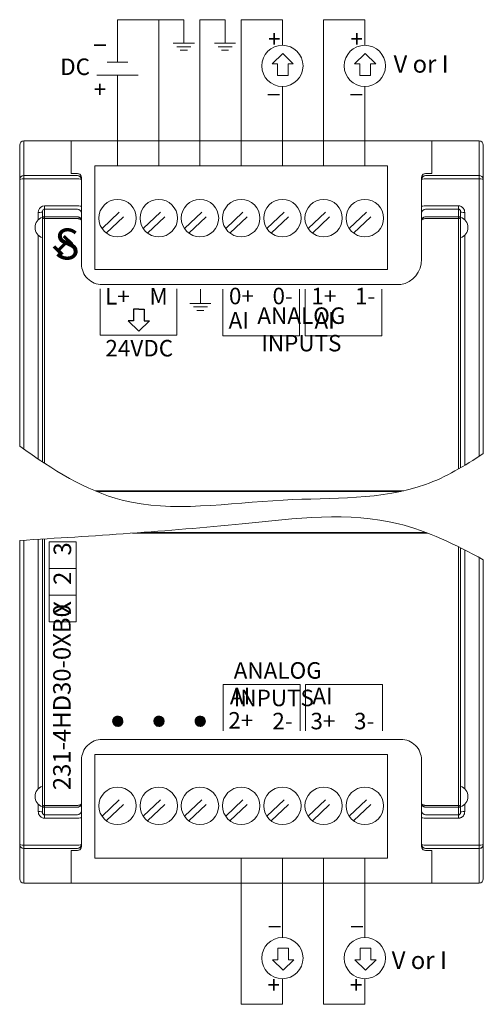
# Model space of a CAD drawing. Extents: x -303 to 735, y -1835 to -904.
# Drawn here: x 303 to 348, y -1677 to -1581 of the extents above; entities that cross this region are included whole.
import ezdxf

# ---------------------------------------------------------------- set-up
doc = ezdxf.new("R2010")
doc.units = 0
doc.header["$LTSCALE"] = 23.1
doc.header["$MEASUREMENT"] = 0
doc.linetypes.add('DOT', pattern=[0.2, 0.1, -0.1])
doc.layers.get('0').update_dxf_attribs({"linetype": 'CONTINUOUS'})
doc.layers.add('Wiring', color=7, linetype='CONTINUOUS')
doc.styles.get("Standard").update_dxf_attribs({"font": 'sisan03.ttf', "width": 0.8, "height": 1.7})

msp = doc.modelspace()

# ---------------------------------------------------------------- linework, layer by layer
at = {"color": 7, "linetype": 'Continuous', "lineweight": 0}
for p, q in [((303.677, -1622.903), (303.677, -1593.01)), ((303.677, -1593.01), (347.877, -1593.01)), ((308.277, -1596.177), (308.277, -1593.01)), ((343.277, -1596.177), (343.277, -1593.01)), ((347.877, -1623.604), (347.877, -1593.01)), ((303.277, -1622.621), (303.277, -1593.41)), ((348.277, -1593.41), (348.277, -1623.341)), ((348.277, -1623.341), (348.277, -1593.41)), ((310.567, -1595.44), (310.567, -1605.472)), ((310.567, -1595.44), (338.987, -1595.44)), ((338.987, -1595.44), (338.987, -1605.472)), ((303.677, -1596.372), (308.877, -1596.372)), ((303.677, -1596.692), (308.877, -1596.692)), ((308.277, -1596.164), (308.877, -1596.164)), ((308.877, -1596.177), (308.277, -1596.177)), ((309.028, -1596.194), (308.877, -1596.164)), ((309.246, -1596.61), (309.277, -1596.759)), ((309.277, -1604.948), (309.277, -1596.564)), ((342.277, -1596.564), (342.277, -1604.486)), ((342.308, -1596.61), (342.277, -1596.759)), ((342.454, -1596.242), (342.361, -1596.327)), ((342.561, -1596.193), (342.454, -1596.242)), ((342.526, -1596.194), (342.677, -1596.164)), ((342.677, -1596.177), (342.561, -1596.193)), ((343.277, -1596.164), (342.677, -1596.164)), ((343.277, -1596.177), (342.677, -1596.177)), ((342.677, -1596.372), (347.877, -1596.372)), ((342.677, -1596.692), (347.877, -1596.692)), ((305.677, -1624.264), (305.677, -1599.308)), ((305.677, -1599.308), (308.877, -1599.308)), ((305.677, -1599.633), (308.877, -1599.633)), ((345.877, -1599.308), (342.677, -1599.308)), ((345.877, -1599.633), (342.677, -1599.633)), ((345.877, -1624.832), (345.877, -1599.308)), ((305.077, -1600.688), (305.077, -1599.954)), ((305.477, -1624.133), (305.477, -1599.894)), ((308.877, -1600.375), (305.677, -1600.375)), ((308.877, -1600.548), (305.677, -1600.548)), ((309.277, -1600.726), (309.277, -1600.019)), ((345.877, -1600.375), (342.677, -1600.375)), ((345.877, -1600.548), (342.677, -1600.546)), ((346.077, -1624.717), (346.077, -1599.894)), ((346.477, -1600.688), (346.477, -1599.954)), ((305.077, -1623.867), (305.077, -1602.133)), ((346.477, -1624.482), (346.477, -1602.133)), ((310.567, -1605.472), (338.987, -1605.472)), ((340.277, -1606.948), (311.277, -1606.948)), ((320.814, -1608.769), (320.814, -1607.404)), ((319.79, -1608.769), (321.838, -1608.769)), ((320.132, -1609.11), (321.497, -1609.11)), ((320.473, -1609.451), (321.155, -1609.451)), ((340.573, -1626.954), (310.594, -1626.954)), ((340.269, -1627.022), (310.756, -1627.022)), ((342.888, -1631.06), (314.224, -1631.06)), ((342.714, -1630.993), (315.148, -1630.993)), ((303.277, -1664.604), (303.277, -1631.764)), ((303.677, -1665.004), (303.677, -1631.74)), ((305.077, -1631.656), (305.077, -1655.882)), ((305.477, -1658.121), (305.477, -1631.631)), ((305.677, -1658.707), (305.677, -1631.619)), ((345.877, -1658.707), (345.877, -1632.396)), ((346.077, -1658.121), (346.077, -1632.495)), ((346.477, -1655.882), (346.477, -1632.697)), ((347.877, -1665.004), (347.877, -1633.427)), ((312.299, -1649.314), (312.804, -1648.809)), ((312.301, -1649.288), (312.778, -1648.811)), ((312.302, -1649.333), (312.823, -1648.812)), ((312.306, -1649.352), (312.842, -1648.816)), ((312.307, -1649.259), (312.749, -1648.817)), ((312.31, -1649.372), (312.862, -1648.82)), ((312.313, -1649.23), (312.72, -1648.823)), ((312.314, -1649.391), (312.881, -1648.824)), ((312.318, -1649.41), (312.9, -1648.828)), ((312.318, -1649.201), (312.691, -1648.828)), ((312.322, -1649.43), (312.92, -1648.832)), ((312.324, -1649.172), (312.662, -1648.834)), ((312.325, -1649.449), (312.939, -1648.835)), ((312.329, -1649.469), (312.959, -1648.839)), ((312.33, -1649.143), (312.633, -1648.84)), ((312.333, -1649.488), (312.978, -1648.843)), ((312.338, -1649.112), (312.602, -1648.848)), ((312.339, -1649.505), (312.995, -1648.849)), ((312.349, -1649.519), (313.009, -1648.859)), ((312.358, -1649.533), (313.023, -1648.868)), ((312.367, -1649.547), (313.037, -1648.877)), ((312.377, -1649.56), (313.05, -1648.887)), ((312.385, -1649.042), (312.532, -1648.895)), ((312.386, -1649.574), (313.064, -1648.896)), ((312.395, -1649.588), (313.078, -1648.905)), ((312.405, -1649.602), (313.092, -1648.915)), ((312.414, -1649.616), (313.106, -1648.924)), ((312.423, -1649.63), (313.12, -1648.933)), ((312.431, -1648.972), (312.462, -1648.941)), ((312.432, -1649.644), (313.134, -1648.942)), ((312.442, -1649.658), (313.148, -1648.952)), ((312.455, -1649.668), (313.158, -1648.965)), ((312.469, -1649.677), (313.167, -1648.979)), ((312.482, -1649.687), (313.177, -1648.992)), ((312.496, -1649.696), (313.186, -1649.006)), ((312.51, -1649.705), (313.195, -1649.02)), ((312.524, -1649.715), (313.205, -1649.034)), ((312.538, -1649.724), (313.214, -1649.048)), ((312.552, -1649.733), (313.223, -1649.062)), ((312.566, -1649.742), (313.232, -1649.076)), ((312.58, -1649.752), (313.242, -1649.09)), ((312.594, -1649.761), (313.251, -1649.104)), ((312.608, -1649.77), (313.26, -1649.118)), ((312.628, -1649.774), (313.263, -1649.138)), ((312.647, -1649.777), (313.267, -1649.157)), ((312.666, -1649.781), (313.271, -1649.176)), ((312.686, -1649.785), (313.275, -1649.196)), ((312.705, -1649.789), (313.279, -1649.215)), ((312.724, -1649.793), (313.283, -1649.234)), ((312.744, -1649.797), (313.287, -1649.254)), ((312.763, -1649.8), (313.29, -1649.273)), ((312.782, -1649.804), (313.294, -1649.292)), ((312.804, -1649.806), (313.296, -1649.314)), ((312.833, -1649.8), (313.29, -1649.343)), ((312.862, -1649.794), (313.284, -1649.372)), ((312.891, -1649.789), (313.279, -1649.401)), ((312.92, -1649.783), (313.273, -1649.43)), ((312.949, -1649.777), (313.267, -1649.459)), ((312.978, -1649.771), (313.261, -1649.488)), ((316.299, -1649.314), (316.804, -1648.809)), ((316.301, -1649.288), (316.778, -1648.811)), ((316.302, -1649.333), (316.823, -1648.812)), ((316.306, -1649.352), (316.842, -1648.816)), ((316.307, -1649.259), (316.749, -1648.817)), ((316.31, -1649.372), (316.862, -1648.82)), ((316.313, -1649.23), (316.72, -1648.823)), ((316.314, -1649.391), (316.881, -1648.824)), ((316.318, -1649.201), (316.691, -1648.828)), ((316.318, -1649.41), (316.9, -1648.828)), ((316.322, -1649.43), (316.92, -1648.832)), ((316.324, -1649.172), (316.662, -1648.834)), ((316.325, -1649.449), (316.939, -1648.835)), ((316.329, -1649.469), (316.959, -1648.839)), ((316.33, -1649.143), (316.633, -1648.84)), ((316.333, -1649.488), (316.978, -1648.843)), ((316.338, -1649.112), (316.602, -1648.848)), ((316.339, -1649.505), (316.995, -1648.849)), ((316.349, -1649.519), (317.009, -1648.859)), ((316.358, -1649.533), (317.023, -1648.868)), ((316.367, -1649.547), (317.037, -1648.877)), ((316.377, -1649.56), (317.05, -1648.887)), ((316.385, -1649.042), (316.532, -1648.895)), ((316.386, -1649.574), (317.064, -1648.896)), ((316.395, -1649.588), (317.078, -1648.905)), ((316.405, -1649.602), (317.092, -1648.915)), ((316.414, -1649.616), (317.106, -1648.924)), ((316.423, -1649.63), (317.12, -1648.933)), ((316.431, -1648.972), (316.462, -1648.941)), ((316.432, -1649.644), (317.134, -1648.942)), ((316.442, -1649.658), (317.148, -1648.952)), ((316.455, -1649.668), (317.158, -1648.965)), ((316.469, -1649.677), (317.167, -1648.979)), ((316.482, -1649.687), (317.177, -1648.992)), ((316.496, -1649.696), (317.186, -1649.006)), ((316.51, -1649.705), (317.195, -1649.02)), ((316.524, -1649.715), (317.205, -1649.034)), ((316.538, -1649.724), (317.214, -1649.048)), ((316.552, -1649.733), (317.223, -1649.062)), ((316.566, -1649.742), (317.232, -1649.076)), ((316.58, -1649.752), (317.242, -1649.09)), ((316.594, -1649.761), (317.251, -1649.104)), ((316.608, -1649.77), (317.26, -1649.118)), ((316.628, -1649.774), (317.263, -1649.138)), ((316.647, -1649.777), (317.267, -1649.157)), ((316.666, -1649.781), (317.271, -1649.176)), ((316.686, -1649.785), (317.275, -1649.196)), ((316.705, -1649.789), (317.279, -1649.215)), ((316.724, -1649.793), (317.283, -1649.234)), ((316.744, -1649.797), (317.287, -1649.254)), ((316.763, -1649.8), (317.29, -1649.273)), ((316.782, -1649.804), (317.294, -1649.292)), ((316.804, -1649.806), (317.296, -1649.314)), ((316.833, -1649.8), (317.29, -1649.343)), ((316.862, -1649.794), (317.284, -1649.372)), ((316.891, -1649.789), (317.279, -1649.401)), ((316.92, -1649.783), (317.273, -1649.43)), ((316.949, -1649.777), (317.267, -1649.459)), ((316.978, -1649.771), (317.261, -1649.488)), ((320.299, -1649.314), (320.804, -1648.809)), ((320.301, -1649.288), (320.778, -1648.811)), ((320.302, -1649.333), (320.823, -1648.812)), ((320.306, -1649.352), (320.842, -1648.816)), ((320.307, -1649.259), (320.749, -1648.817)), ((320.31, -1649.372), (320.862, -1648.82)), ((320.313, -1649.23), (320.72, -1648.823)), ((320.314, -1649.391), (320.881, -1648.824)), ((320.318, -1649.201), (320.691, -1648.828)), ((320.318, -1649.41), (320.9, -1648.828)), ((320.322, -1649.43), (320.92, -1648.832)), ((320.324, -1649.172), (320.662, -1648.834)), ((320.325, -1649.449), (320.939, -1648.835)), ((320.329, -1649.469), (320.959, -1648.839)), ((320.33, -1649.143), (320.633, -1648.84)), ((320.333, -1649.488), (320.978, -1648.843)), ((320.338, -1649.112), (320.602, -1648.848)), ((320.339, -1649.505), (320.995, -1648.849)), ((320.349, -1649.519), (321.009, -1648.859)), ((320.358, -1649.533), (321.023, -1648.868)), ((320.367, -1649.547), (321.037, -1648.877)), ((320.377, -1649.56), (321.05, -1648.887)), ((320.385, -1649.042), (320.532, -1648.895)), ((320.386, -1649.574), (321.064, -1648.896)), ((320.395, -1649.588), (321.078, -1648.905)), ((320.405, -1649.602), (321.092, -1648.915)), ((320.414, -1649.616), (321.106, -1648.924)), ((320.423, -1649.63), (321.12, -1648.933)), ((320.431, -1648.972), (320.462, -1648.941)), ((320.432, -1649.644), (321.134, -1648.942)), ((320.442, -1649.658), (321.148, -1648.952)), ((320.455, -1649.668), (321.158, -1648.965)), ((320.469, -1649.677), (321.167, -1648.979)), ((320.482, -1649.687), (321.177, -1648.992)), ((320.496, -1649.696), (321.186, -1649.006)), ((320.51, -1649.705), (321.195, -1649.02)), ((320.524, -1649.715), (321.205, -1649.034)), ((320.538, -1649.724), (321.214, -1649.048)), ((320.552, -1649.733), (321.223, -1649.062)), ((320.566, -1649.742), (321.232, -1649.076)), ((320.58, -1649.752), (321.242, -1649.09)), ((320.594, -1649.761), (321.251, -1649.104)), ((320.608, -1649.77), (321.26, -1649.118)), ((320.628, -1649.774), (321.263, -1649.138)), ((320.647, -1649.777), (321.267, -1649.157)), ((320.666, -1649.781), (321.271, -1649.176)), ((320.686, -1649.785), (321.275, -1649.196)), ((320.705, -1649.789), (321.279, -1649.215)), ((320.724, -1649.793), (321.283, -1649.234)), ((320.744, -1649.797), (321.287, -1649.254)), ((320.763, -1649.8), (321.29, -1649.273)), ((320.782, -1649.804), (321.294, -1649.292)), ((320.804, -1649.806), (321.296, -1649.314)), ((320.833, -1649.8), (321.29, -1649.343)), ((320.862, -1649.794), (321.284, -1649.372)), ((320.891, -1649.789), (321.279, -1649.401)), ((320.92, -1649.783), (321.273, -1649.43)), ((320.949, -1649.777), (321.267, -1649.459)), ((320.978, -1649.771), (321.261, -1649.488)), ((313.033, -1649.74), (313.23, -1649.543)), ((313.102, -1649.693), (313.183, -1649.612)), ((317.033, -1649.74), (317.23, -1649.543)), ((317.102, -1649.693), (317.183, -1649.612)), ((321.033, -1649.74), (321.23, -1649.543)), ((321.102, -1649.693), (321.183, -1649.612)), ((311.277, -1651.066), (340.277, -1651.066)), ((309.277, -1657.289), (309.277, -1653.066)), ((309.277, -1661.451), (309.277, -1653.066)), ((310.567, -1662.574), (310.567, -1652.542)), ((338.987, -1652.542), (310.567, -1652.542)), ((338.987, -1662.574), (338.987, -1652.542)), ((342.277, -1653.066), (342.277, -1661.451)), ((305.077, -1657.327), (305.077, -1658.06)), ((305.677, -1657.467), (308.877, -1657.467)), ((305.677, -1657.64), (308.877, -1657.64)), ((342.677, -1657.467), (345.877, -1657.467)), ((342.677, -1657.64), (345.877, -1657.64)), ((346.477, -1658.06), (346.477, -1657.327)), ((305.677, -1658.382), (308.877, -1658.382)), ((305.677, -1658.707), (308.877, -1658.707)), ((342.677, -1658.382), (345.877, -1658.382)), ((342.677, -1658.707), (345.877, -1658.707)), ((303.677, -1661.323), (308.877, -1661.323)), ((303.677, -1661.643), (308.877, -1661.643)), ((308.877, -1661.838), (308.277, -1661.838)), ((308.277, -1665.004), (308.277, -1661.838)), ((308.277, -1661.851), (308.877, -1661.851)), ((309.028, -1661.821), (308.877, -1661.851)), ((308.877, -1661.838), (308.993, -1661.822)), ((308.993, -1661.822), (309.1, -1661.772)), ((309.1, -1661.772), (309.193, -1661.688)), ((309.246, -1661.404), (309.277, -1661.256)), ((342.308, -1661.404), (342.277, -1661.256)), ((342.526, -1661.821), (342.677, -1661.851)), ((347.877, -1661.323), (342.677, -1661.323)), ((347.877, -1661.643), (342.677, -1661.643)), ((343.277, -1661.838), (342.677, -1661.838)), ((343.277, -1661.851), (342.677, -1661.851)), ((343.277, -1665.004), (343.277, -1661.838)), ((348.277, -1661.256), (348.277, -1664.604)), ((338.987, -1662.574), (310.567, -1662.574)), ((303.677, -1665.004), (347.877, -1665.004))]:
    msp.add_line(p, q, dxfattribs=at)
at = {"linetype": 'DOT', "lineweight": 0}
for p, q in [((311.271, -1601.514), (313.87, -1599.052)), ((311.684, -1601.949), (314.283, -1599.487)), ((315.271, -1601.514), (317.87, -1599.052)), ((315.684, -1601.949), (318.283, -1599.487)), ((319.271, -1601.514), (321.87, -1599.052)), ((319.684, -1601.949), (322.283, -1599.487)), ((323.271, -1601.514), (325.87, -1599.052)), ((323.684, -1601.949), (326.283, -1599.487)), ((327.271, -1601.514), (329.87, -1599.052)), ((327.684, -1601.949), (330.283, -1599.487)), ((331.271, -1601.514), (333.87, -1599.052)), ((331.684, -1601.949), (334.283, -1599.487)), ((335.271, -1601.514), (337.87, -1599.052)), ((335.684, -1601.949), (338.283, -1599.487)), ((311.271, -1658.528), (313.87, -1656.066)), ((315.271, -1658.528), (317.87, -1656.066)), ((319.271, -1658.528), (321.87, -1656.066)), ((323.271, -1658.528), (325.87, -1656.066)), ((327.271, -1658.528), (329.87, -1656.066)), ((331.271, -1658.528), (333.87, -1656.066)), ((335.271, -1658.528), (337.87, -1656.066)), ((311.684, -1658.963), (314.283, -1656.501)), ((315.684, -1658.963), (318.283, -1656.501)), ((319.684, -1658.963), (322.283, -1656.501)), ((323.684, -1658.963), (326.283, -1656.501)), ((327.684, -1658.963), (330.283, -1656.501)), ((331.684, -1658.963), (334.283, -1656.501)), ((335.684, -1658.963), (338.283, -1656.501))]:
    msp.add_line(p, q, dxfattribs=at)
at = {"lineweight": 0}
for p, q in [((307.849, -1602.664), (307.011, -1603.503)), ((307.92, -1602.735), (307.081, -1603.573)), ((307.5, -1602.323), (308.302, -1603.115)), ((307.57, -1602.252), (308.372, -1603.044)), ((307.64, -1602.181), (308.442, -1602.972)), ((306.54, -1603.32), (307.342, -1604.112)), ((306.61, -1603.249), (307.412, -1604.041)), ((306.68, -1603.177), (307.482, -1603.969)), ((307.991, -1602.806), (307.152, -1603.644)), ((311.103, -1607.343), (311.103, -1611.857)), ((318.533, -1607.343), (318.533, -1611.857)), ((323, -1607.4), (323, -1611.914)), ((330.43, -1607.4), (330.43, -1611.914)), ((331, -1607.4), (331, -1611.914)), ((338.43, -1607.4), (338.43, -1611.914)), ((311.103, -1611.857), (318.533, -1611.857)), ((323, -1611.914), (330.43, -1611.914)), ((331, -1611.914), (338.43, -1611.914)), ((348.277, -1661.256), (348.277, -1633.641)), ((323.017, -1645.726), (330.492, -1645.726)), ((323.017, -1650.24), (323.017, -1645.726)), ((330.492, -1650.24), (330.492, -1645.726)), ((331.017, -1645.726), (338.492, -1645.726)), ((331.017, -1650.24), (331.017, -1645.726)), ((338.492, -1650.24), (338.492, -1645.726))]:
    msp.add_line(p, q, dxfattribs=at)
for p, q in [((314.85, -1609.342), (314.336, -1609.342)), ((314.336, -1609.342), (314.336, -1610.461)), ((314.85, -1609.342), (315.364, -1609.342)), ((315.364, -1609.342), (315.364, -1610.461)), ((314.336, -1610.461), (313.822, -1610.461)), ((313.822, -1610.461), (314.85, -1611.458)), ((315.878, -1610.461), (314.85, -1611.458)), ((315.364, -1610.461), (315.878, -1610.461))]:
    msp.add_line(p, q)
at = {"color": 7, "linetype": 'Continuous', "lineweight": 0}
for points in [[(303.277, -1596.759), (303.281, -1596.701), (303.297, -1596.638), (303.325, -1596.574), (303.369, -1596.512), (303.429, -1596.456), (303.503, -1596.411), (303.587, -1596.382), (303.677, -1596.372)], [(303.277, -1596.759), (303.307, -1596.733), (303.394, -1596.712), (303.524, -1596.697), (303.677, -1596.692)], [(308.877, -1596.177), (308.993, -1596.193), (309.1, -1596.242), (309.193, -1596.327), (309.256, -1596.44), (309.277, -1596.564)], [(308.877, -1596.372), (309.029, -1596.401), (309.159, -1596.485), (309.246, -1596.61)], [(308.877, -1596.692), (309.029, -1596.697), (309.159, -1596.711), (309.246, -1596.733), (309.277, -1596.759)], [(309.277, -1596.564), (309.248, -1596.414), (309.16, -1596.282), (309.028, -1596.194)], [(342.277, -1596.564), (342.306, -1596.414), (342.393, -1596.282), (342.526, -1596.194)], [(342.361, -1596.327), (342.298, -1596.44), (342.277, -1596.564)], [(342.677, -1596.692), (342.525, -1596.697), (342.395, -1596.711), (342.308, -1596.733), (342.277, -1596.759)], [(342.677, -1596.372), (342.525, -1596.401), (342.395, -1596.485), (342.308, -1596.61)], [(347.877, -1596.372), (347.937, -1596.377), (348.001, -1596.391), (348.068, -1596.419), (348.132, -1596.461), (348.19, -1596.519), (348.237, -1596.59), (348.267, -1596.672), (348.277, -1596.759)], [(348.277, -1596.759), (348.247, -1596.733), (348.16, -1596.712), (348.03, -1596.697), (347.877, -1596.692)], [(305.077, -1599.954), (305.11, -1599.744), (305.202, -1599.56), (305.339, -1599.421), (305.502, -1599.336), (305.677, -1599.308)], [(305.477, -1599.894), (305.488, -1599.809), (305.519, -1599.735), (305.564, -1599.678), (305.619, -1599.644), (305.677, -1599.633)], [(308.877, -1599.308), (309.03, -1599.313), (309.16, -1599.326), (309.246, -1599.346), (309.277, -1599.369)], [(308.877, -1599.633), (309.03, -1599.662), (309.16, -1599.746), (309.246, -1599.871), (309.277, -1600.019)], [(342.677, -1599.308), (342.524, -1599.313), (342.394, -1599.326), (342.307, -1599.346), (342.277, -1599.369)], [(342.677, -1599.633), (342.524, -1599.662), (342.394, -1599.746), (342.307, -1599.871), (342.277, -1600.019)], [(346.477, -1599.954), (346.466, -1599.831), (346.437, -1599.722), (346.396, -1599.629), (346.345, -1599.551), (346.29, -1599.486), (346.233, -1599.434), (346.175, -1599.394), (346.118, -1599.362), (346.06, -1599.339), (346.001, -1599.322), (345.94, -1599.311), (345.877, -1599.308)], [(346.077, -1599.894), (346.073, -1599.844), (346.064, -1599.8), (346.05, -1599.763), (346.033, -1599.731), (346.015, -1599.705), (345.996, -1599.684), (345.976, -1599.667), (345.957, -1599.655), (345.938, -1599.645), (345.918, -1599.638), (345.898, -1599.634), (345.877, -1599.633)], [(305.477, -1599.894), (305.446, -1599.917), (305.36, -1599.937), (305.23, -1599.95), (305.077, -1599.954)], [(305.477, -1600.568), (305.492, -1600.494), (305.535, -1600.431), (305.6, -1600.389), (305.677, -1600.375)], [(305.677, -1600.548), (305.6, -1600.549), (305.535, -1600.554), (305.492, -1600.56), (305.477, -1600.568)], [(308.877, -1600.375), (308.942, -1600.379), (308.999, -1600.392), (309.049, -1600.409), (309.092, -1600.43), (309.129, -1600.453), (309.162, -1600.479), (309.19, -1600.508), (309.215, -1600.539), (309.237, -1600.573), (309.254, -1600.609), (309.266, -1600.646), (309.274, -1600.684), (309.277, -1600.725)], [(309.277, -1600.725), (309.274, -1600.704), (309.266, -1600.685), (309.254, -1600.666), (309.237, -1600.648), (309.215, -1600.631), (309.19, -1600.615), (309.162, -1600.601), (309.129, -1600.588), (309.092, -1600.576), (309.049, -1600.565), (308.999, -1600.556), (308.942, -1600.55), (308.877, -1600.548)], [(342.277, -1600.726), (342.28, -1600.685), (342.288, -1600.644), (342.301, -1600.606), (342.319, -1600.569), (342.342, -1600.534), (342.368, -1600.502), (342.399, -1600.474), (342.432, -1600.448), (342.469, -1600.426), (342.508, -1600.408), (342.548, -1600.393), (342.59, -1600.383), (342.632, -1600.377), (342.677, -1600.375)], [(342.677, -1600.548), (342.632, -1600.549), (342.59, -1600.552), (342.548, -1600.557), (342.508, -1600.564), (342.469, -1600.574), (342.432, -1600.585), (342.399, -1600.598), (342.368, -1600.612), (342.342, -1600.628), (342.319, -1600.646), (342.301, -1600.665), (342.288, -1600.684), (342.28, -1600.705), (342.277, -1600.725)], [(345.877, -1600.375), (345.952, -1600.389), (346.017, -1600.43), (346.062, -1600.494), (346.077, -1600.568)], [(346.077, -1600.568), (346.062, -1600.56), (346.017, -1600.553), (345.952, -1600.549), (345.877, -1600.548)], [(346.477, -1599.954), (346.324, -1599.95), (346.194, -1599.937), (346.107, -1599.917), (346.077, -1599.894)], [(305.077, -1658.06), (305.23, -1658.065), (305.36, -1658.078), (305.446, -1658.098), (305.477, -1658.121)], [(305.077, -1658.06), (305.088, -1658.184), (305.117, -1658.292), (305.158, -1658.385), (305.208, -1658.464), (305.264, -1658.529), (305.321, -1658.581), (305.378, -1658.621), (305.436, -1658.652), (305.493, -1658.676), (305.553, -1658.693), (305.614, -1658.703), (305.677, -1658.707)], [(305.477, -1657.447), (305.492, -1657.455), (305.536, -1657.461), (305.601, -1657.466), (305.677, -1657.467)], [(305.677, -1657.64), (305.601, -1657.626), (305.536, -1657.584), (305.492, -1657.521), (305.477, -1657.447)], [(305.477, -1658.121), (305.481, -1658.171), (305.49, -1658.214), (305.504, -1658.252), (305.521, -1658.284), (305.539, -1658.31), (305.558, -1658.331), (305.577, -1658.347), (305.597, -1658.36), (305.616, -1658.37), (305.636, -1658.376), (305.656, -1658.381), (305.677, -1658.382)], [(308.877, -1657.467), (308.924, -1657.466), (308.97, -1657.462), (309.016, -1657.456), (309.06, -1657.448), (309.101, -1657.437), (309.138, -1657.424), (309.172, -1657.409), (309.202, -1657.393), (309.228, -1657.375), (309.249, -1657.355), (309.264, -1657.335), (309.273, -1657.314), (309.277, -1657.289)], [(309.277, -1657.289), (309.273, -1657.337), (309.264, -1657.379), (309.249, -1657.419), (309.228, -1657.457), (309.202, -1657.493), (309.172, -1657.526), (309.138, -1657.555), (309.101, -1657.58), (309.06, -1657.601), (309.016, -1657.618), (308.97, -1657.631), (308.924, -1657.638), (308.877, -1657.64)], [(308.877, -1658.382), (309.03, -1658.353), (309.16, -1658.269), (309.246, -1658.144), (309.277, -1657.996)], [(342.677, -1657.64), (342.612, -1657.635), (342.555, -1657.623), (342.504, -1657.606), (342.461, -1657.585), (342.424, -1657.561), (342.391, -1657.535), (342.363, -1657.507), (342.338, -1657.475), (342.317, -1657.442), (342.3, -1657.406), (342.287, -1657.369), (342.28, -1657.331), (342.277, -1657.289)], [(342.277, -1657.289), (342.28, -1657.31), (342.287, -1657.33), (342.3, -1657.348), (342.317, -1657.367), (342.338, -1657.384), (342.363, -1657.399), (342.391, -1657.414), (342.424, -1657.427), (342.461, -1657.439), (342.504, -1657.45), (342.554, -1657.459), (342.612, -1657.465), (342.677, -1657.467)], [(342.677, -1658.382), (342.524, -1658.353), (342.394, -1658.269), (342.307, -1658.144), (342.277, -1657.996)], [(345.877, -1657.467), (345.954, -1657.466), (346.019, -1657.461), (346.062, -1657.455), (346.077, -1657.447)], [(346.077, -1657.447), (346.062, -1657.521), (346.018, -1657.584), (345.953, -1657.625), (345.877, -1657.64)], [(345.877, -1658.707), (345.932, -1658.704), (345.988, -1658.696), (346.046, -1658.681), (346.106, -1658.658), (346.166, -1658.627), (346.228, -1658.585), (346.287, -1658.532), (346.344, -1658.466), (346.395, -1658.387), (346.437, -1658.293), (346.466, -1658.184), (346.477, -1658.06)], [(345.877, -1658.382), (345.895, -1658.381), (345.914, -1658.378), (345.933, -1658.371), (345.953, -1658.362), (345.973, -1658.35), (345.994, -1658.333), (346.014, -1658.311), (346.033, -1658.285), (346.05, -1658.252), (346.064, -1658.214), (346.073, -1658.171), (346.077, -1658.121)], [(346.477, -1658.06), (346.324, -1658.065), (346.194, -1658.078), (346.107, -1658.098), (346.077, -1658.121)], [(308.877, -1658.707), (309.03, -1658.702), (309.16, -1658.689), (309.246, -1658.669), (309.277, -1658.646)], [(342.677, -1658.707), (342.524, -1658.702), (342.394, -1658.689), (342.307, -1658.669), (342.277, -1658.646)], [(303.677, -1661.323), (303.524, -1661.318), (303.394, -1661.303), (303.307, -1661.282), (303.277, -1661.256)], [(303.277, -1661.256), (303.282, -1661.318), (303.299, -1661.383), (303.33, -1661.449), (303.376, -1661.511), (303.437, -1661.565), (303.51, -1661.607), (303.592, -1661.634), (303.677, -1661.643)], [(308.877, -1661.323), (309.029, -1661.318), (309.159, -1661.303), (309.246, -1661.282), (309.277, -1661.256)], [(308.877, -1661.643), (309.029, -1661.614), (309.159, -1661.53), (309.246, -1661.404)], [(309.277, -1661.451), (309.248, -1661.601), (309.16, -1661.733), (309.028, -1661.821)], [(309.193, -1661.688), (309.256, -1661.575), (309.277, -1661.451)], [(342.677, -1661.323), (342.525, -1661.318), (342.395, -1661.303), (342.308, -1661.282), (342.277, -1661.256)], [(342.677, -1661.838), (342.561, -1661.822), (342.454, -1661.772), (342.361, -1661.688), (342.298, -1661.575), (342.277, -1661.451)], [(342.277, -1661.451), (342.306, -1661.601), (342.393, -1661.733), (342.526, -1661.821)], [(342.677, -1661.643), (342.525, -1661.614), (342.395, -1661.53), (342.308, -1661.404)], [(348.277, -1661.256), (348.272, -1661.314), (348.257, -1661.376), (348.229, -1661.44), (348.185, -1661.502), (348.126, -1661.559), (348.052, -1661.604), (347.967, -1661.633), (347.877, -1661.643)], [(348.277, -1661.256), (348.247, -1661.282), (348.16, -1661.303), (348.03, -1661.318), (347.877, -1661.323)]]:
    msp.add_lwpolyline(points, dxfattribs=at)
at = {"lineweight": 0}
for points in [[(306.15, -1634.498), (306.15, -1631.915), (308.755, -1631.915), (308.755, -1634.498)], [(306.15, -1637.082), (306.15, -1634.498), (308.755, -1634.498), (308.755, -1637.082)], [(306.15, -1639.665), (306.15, -1637.082), (308.755, -1637.082), (308.755, -1639.665)]]:
    msp.add_lwpolyline(points, close=True, dxfattribs=at)
at = {"color": 7, "linetype": 'Continuous', "lineweight": 0}
for centre, radius in [((312.777, -1600.5), 1.815), ((316.777, -1600.5), 1.815), ((320.777, -1600.5), 1.815), ((324.777, -1600.5), 1.815), ((328.777, -1600.5), 1.815), ((332.777, -1600.5), 1.815), ((336.777, -1600.5), 1.815), ((312.797, -1649.307), 0.5), ((316.797, -1649.307), 0.5), ((320.797, -1649.307), 0.5), ((312.777, -1657.514), 1.815), ((316.777, -1657.514), 1.815), ((320.777, -1657.514), 1.815), ((324.777, -1657.514), 1.815), ((328.777, -1657.514), 1.815), ((332.777, -1657.514), 1.815), ((336.777, -1657.514), 1.815)]:
    msp.add_circle(centre, radius, dxfattribs=at)
for centre, radius, start, end in [((303.677, -1593.41), 0.4, 90, 180), ((347.877, -1593.41), 0.4, 0, 90), ((305.841, -1601.41), 1.064, 110.01596, 249.98404), ((345.713, -1601.41), 1.064, 290.01596, 69.98404), ((339.838, -1604.548), 2.44, 280.36518, 1.455), ((311.277, -1604.948), 2, 179.99732, 270), ((311.277, -1653.066), 2, 89.99733, 180), ((340.277, -1653.066), 2, 359.99732, 90), ((305.841, -1656.604), 1.064, 110.01596, 249.98404), ((345.713, -1656.604), 1.064, 290.01596, 69.98404), ((303.677, -1664.604), 0.4, 180, 270), ((347.877, -1664.604), 0.4, 270, 0)]:
    msp.add_arc(centre, radius, start, end, dxfattribs=at)
at = {"lineweight": 0}
for points, knots in [([(303.277, -1622.621), (306.464, -1624.885), (314.178, -1629.794), (328.257, -1627.276), (340.626, -1628.009), (346.465, -1624.543), (348.277, -1623.341)], [2.430912, 2.430912, 2.430912, 2.430912, 13.737873, 29.379929, 43.266304, 49.677247, 49.677247, 49.677247, 49.677247]), ([(348.277, -1633.641), (345.598, -1632.204), (338.321, -1628.561), (322.559, -1630.583), (310.406, -1631.338), (303.277, -1631.764)], [1.394152, 1.394152, 1.394152, 1.394152, 10.344554, 25.535872, 47.173728, 47.173728, 47.173728, 47.173728])]:
    msp.add_open_spline(points, degree=3, knots=knots, dxfattribs=at)
at = {"layer": 'Wiring', "lineweight": 15}
for p, q in [((312.777, -1585.374), (312.777, -1581.25)), ((312.777, -1581.25), (316.777, -1581.25)), ((316.777, -1595.44), (316.777, -1581.25)), ((316.777, -1581.25), (319.211, -1581.25)), ((320.777, -1595.44), (320.777, -1581.25)), ((320.777, -1581.25), (323.211, -1581.25)), ((328.777, -1581.25), (324.777, -1581.25)), ((324.777, -1595.44), (324.777, -1581.25)), ((328.777, -1583.73), (328.777, -1581.25)), ((332.777, -1595.44), (332.777, -1581.25)), ((336.777, -1581.25), (332.777, -1581.25)), ((336.777, -1583.73), (336.777, -1581.25)), ((327.779, -1585.54), (328.807, -1584.542)), ((329.835, -1585.54), (328.807, -1584.542)), ((335.779, -1585.54), (336.807, -1584.542)), ((337.835, -1585.54), (336.807, -1584.542)), ((311.777, -1585.374), (313.777, -1585.374)), ((328.293, -1585.54), (327.779, -1585.54)), ((328.293, -1586.658), (328.293, -1585.54)), ((329.321, -1585.54), (329.835, -1585.54)), ((329.321, -1586.658), (329.321, -1585.54)), ((336.293, -1585.54), (335.779, -1585.54)), ((336.293, -1586.658), (336.293, -1585.54)), ((337.321, -1586.658), (337.321, -1585.54)), ((337.321, -1585.54), (337.835, -1585.54)), ((310.777, -1586.631), (314.777, -1586.631)), ((312.777, -1595.44), (312.777, -1586.631)), ((328.807, -1586.658), (328.293, -1586.658)), ((328.807, -1586.658), (329.321, -1586.658)), ((336.807, -1586.658), (336.293, -1586.658)), ((336.807, -1586.658), (337.321, -1586.658)), ((328.777, -1595.44), (328.777, -1587.73)), ((336.777, -1595.44), (336.777, -1587.73)), ((324.777, -1662.574), (324.777, -1676.765)), ((328.777, -1662.574), (328.777, -1670.285)), ((332.777, -1662.574), (332.777, -1676.765)), ((336.777, -1662.574), (336.777, -1670.285)), ((328.331, -1671.324), (328.331, -1672.443)), ((328.845, -1671.324), (328.331, -1671.324)), ((328.845, -1671.324), (329.359, -1671.324)), ((329.359, -1671.324), (329.359, -1672.443)), ((336.331, -1671.324), (336.331, -1672.443)), ((336.845, -1671.324), (336.331, -1671.324)), ((336.845, -1671.324), (337.359, -1671.324)), ((337.359, -1671.324), (337.359, -1672.443)), ((327.817, -1672.443), (328.845, -1673.44)), ((328.331, -1672.443), (327.817, -1672.443)), ((329.873, -1672.443), (328.845, -1673.44)), ((329.359, -1672.443), (329.873, -1672.443)), ((335.817, -1672.443), (336.845, -1673.44)), ((336.331, -1672.443), (335.817, -1672.443)), ((337.873, -1672.443), (336.845, -1673.44)), ((337.359, -1672.443), (337.873, -1672.443)), ((328.777, -1674.285), (328.777, -1676.765)), ((336.777, -1674.285), (336.777, -1676.765)), ((328.777, -1676.765), (324.777, -1676.765)), ((336.777, -1676.765), (332.777, -1676.765))]:
    msp.add_line(p, q, dxfattribs=at)
at = {"layer": 'Wiring', "color": 7, "lineweight": 15}
for p, q in [((319.211, -1583.526), (319.211, -1581.25)), ((323.211, -1583.526), (323.211, -1581.25)), ((318.187, -1583.526), (320.234, -1583.526)), ((322.187, -1583.526), (324.234, -1583.526)), ((318.528, -1583.867), (319.893, -1583.867)), ((318.869, -1584.209), (319.552, -1584.209)), ((322.528, -1583.867), (323.893, -1583.867)), ((322.869, -1584.209), (323.552, -1584.209))]:
    msp.add_line(p, q, dxfattribs=at)
for centre in [(328.777, -1585.73), (336.777, -1585.73), (328.777, -1672.285), (336.777, -1672.285)]:
    msp.add_circle(centre, 2, dxfattribs=at)

# ---------------------------------------------------------------- texts
at = {"lineweight": 0}
for s, insert, char_height, width, attachment_point in [('S', (306.642, -1601.509), 3, 4.28924, 1), ('L+', (312.758, -1607.289), 1.6, 5.30676, 2), ('M', (316.758, -1607.289), 1.6, 5.30676, 2), ('0+', (324.801, -1607.255), 1.6, 5.30676, 2), ('0-', (328.801, -1607.255), 1.6, 5.30676, 2), ('1+', (332.801, -1607.255), 1.6, 5.30676, 2), ('1-', (336.801, -1607.255), 1.6, 5.30676, 2), ('ANALOG INPUTS', (330.616, -1613.927), 1.6, 13.696, 8), ('AI', (323.552, -1609.622), 1.6, 4.39142, 1), ('AI', (331.893, -1609.622), 1.6, 4.39142, 1), ('24VDC', (314.884, -1612.316), 1.6, 12.4032, 2), ('ANALOG INPUTS', (324.051, -1643.578), 1.6, 15.02476, 1), ('AI', (323.684, -1646.054), 1.6, 4.39142, 1), ('AI', (331.684, -1646.054), 1.6, 4.39142, 1), ('2+', (323.529, -1648.418), 1.6, 3.56622, 1), ('2-', (328.783, -1648.488), 1.6, 5.30676, 2), ('3+', (332.711, -1648.488), 1.6, 5.30676, 2), ('3-', (336.711, -1648.488), 1.6, 5.30676, 2)]:
    msp.add_mtext(s, dxfattribs=dict(at, insert=insert, char_height=char_height, width=width, attachment_point=attachment_point))
at = {"lineweight": 0, "char_height": 1.7, "attachment_point": 1, "rotation": 90}
for s, insert, width in [('X   2   3', (306.571, -1638.969), 12.57849), ('{\\fArial|b0|i0|c0|p32;231-4HD30-0XB0}', (306.523, -1655.992), 24.89963)]:
    msp.add_mtext(s, dxfattribs=dict(at, insert=insert, width=width))
at = {"layer": 'Wiring', "lineweight": 15, "char_height": 1.6, "width": 8.55289, "attachment_point": 2, "rotation": 180}
for s, insert in [('+', (327.989, -1583.901)), ('+', (335.989, -1583.901)), ('_', (327.939, -1590.373)), ('_', (335.939, -1590.373))]:
    msp.add_mtext(s, dxfattribs=dict(at, insert=insert))
at = {"layer": 'Wiring', "lineweight": 15, "char_height": 1.6, "width": 8.55289, "attachment_point": 2}
for s, insert in [('_', (311.062, -1581.881)), ('DC', (308.655, -1585.017)), ('+', (311.063, -1587.199)), ('_', (328.019, -1667.405)), ('_', (336.019, -1667.405)), ('+', (327.933, -1674.082)), ('+', (335.933, -1674.082))]:
    msp.add_mtext(s, dxfattribs=dict(at, insert=insert))
at = {"layer": 'Wiring', "char_height": 1.7, "width": 6.41654, "attachment_point": 1}
for insert in [(339.562, -1584.692), (339.386, -1671.641)]:
    msp.add_mtext('V or I', dxfattribs=dict(at, insert=insert))

doc.saveas('drawing.dxf')
